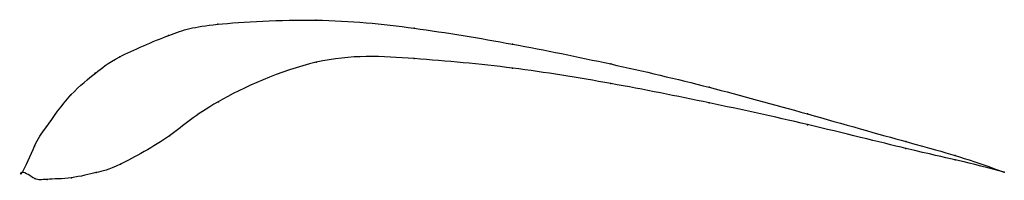
# Model space of a CAD drawing. Units: metres. Extents: x 0 to 1, y -0.01 to 0.16.
import ezdxf

# ---------------------------------------------------------------- set-up
doc = ezdxf.new("R2010")
doc.units = ezdxf.units.M

msp = doc.modelspace()

# ---------------------------------------------------------------- linework, layer by layer
at = {"color": 1}
msp.add_open_spline([(1, 0), (0.9487, 0.0183), (0.9523, 0.0162), (0.7959, 0.0606), (0.7003, 0.0872), (0.5988, 0.1111), (0.4994, 0.1313), (0.3978, 0.1482), (0.3028, 0.158), (0.1839, 0.1513), (0.1547, 0.1428), (0.091, 0.1154), (0.0762, 0.1021), (0.0498, 0.0824), (0.0211, 0.0415), (0.0139, 0.0318), (-0.0028, -0.0091), (-0.0029, 0.0045), (0.0142, -0.009), (0.0214, -0.007), (0.0505, -0.0068), (0.0769, 0.0003), (0.0918, 0.0028), (0.1555, 0.038), (0.1845, 0.0679), (0.3031, 0.1222), (0.398, 0.1166), (0.4995, 0.1074), (0.599, 0.0912), (0.7005, 0.0709), (0.796, 0.0499), (0.9523, 0.011), (0.9487, 0.0137), (1, 0)], degree=3, knots=[0, 0, 0, 0, 0.060606, 0.090909, 0.121212, 0.151515, 0.181818, 0.212121, 0.242424, 0.272727, 0.30303, 0.333333, 0.363636, 0.393939, 0.424242, 0.454545, 0.484848, 0.515152, 0.545455, 0.575758, 0.606061, 0.636364, 0.666667, 0.69697, 0.727273, 0.757576, 0.787879, 0.818182, 0.848485, 0.878788, 0.909091, 0.939394, 1, 1, 1, 1], dxfattribs=at)
for p in [(0.1989, 0.151), (0.2988, 0.1552), (0.3989, 0.147), (0.1489, 0.1396), (0.499, 0.1307), (0.0991, 0.1177), (0.2992, 0.1122), (0.3991, 0.116), (0.5992, 0.1105), (0.0742, 0.1011), (0.4992, 0.1062), (0.5993, 0.0905), (0.6994, 0.0867), (0.0494, 0.0789), (0.1995, 0.072), (0.6995, 0.0707), (0.7995, 0.0595), (0.0246, 0.0467), (0.7996, 0.0485), (0.1497, 0.0371), (0.8998, 0.0312), (0.0123, 0.0266), (0.8998, 0.0243), (0.9499, 0.0171), (0.9499, 0.0126), (0, 0), (0, 0), (0.0999, 0.0083), (1, 0), (1, 0), (0.0126, -0.0064), (0.025, -0.0073), (0.05, -0.0056), (0.075, -0.0004)]:
    msp.add_point(p)

doc.saveas('drawing.dxf')
